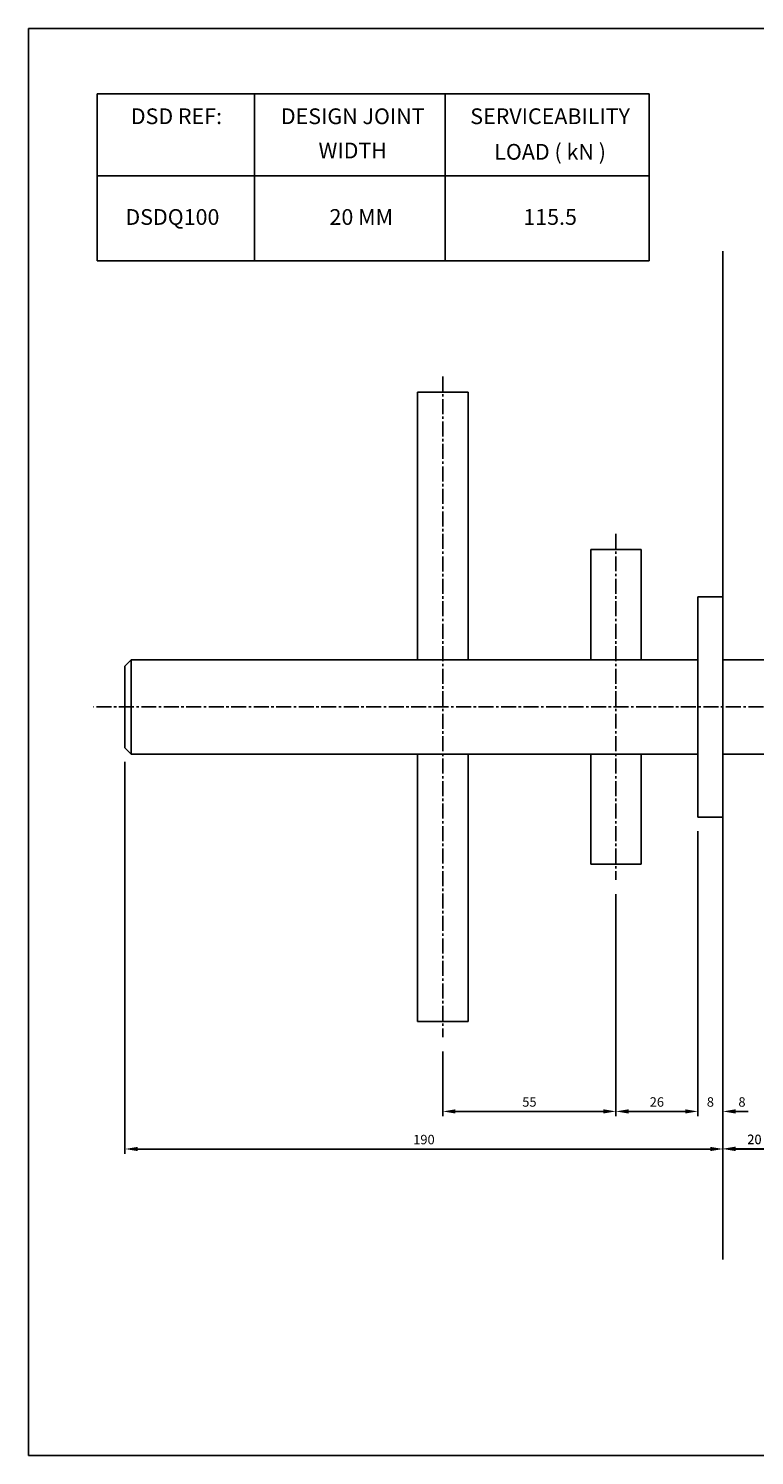
# Model space of a CAD drawing. Extents: x 381 to 977, y -238 to 216.
# Drawn here: x 381 to 611, y -238 to 216 of the extents above; entities that cross this region are included whole.
import ezdxf
from ezdxf.enums import TextEntityAlignment as Align

# ---------------------------------------------------------------- set-up
doc = ezdxf.new("R2010")
doc.units = 0
doc.header["$LTSCALE"] = 0.25
doc.header["$MEASUREMENT"] = 0
doc.linetypes.add('CENTER2', pattern=[28.575, 19.05, -3.175, 3.175, -3.175])
doc.layers.get('DEFPOINTS').update_dxf_attribs({"linetype": 'CONTINUOUS'})
for name, color, linetype in [('20MM-DIMS', 1, 'CONTINUOUS'), ('20MM-JOINT', 1, 'CONTINUOUS'), ('DIMS', 1, 'CONTINUOUS')]:
    doc.layers.add(name, color=color, linetype=linetype)
doc.styles.add('ARIAL', font='arial.ttf', dxfattribs={"height": 5})
doc.styles.get("Standard").update_dxf_attribs({"font": 'txt.shx'})
doc.dimstyles.new('1-1', dxfattribs={"dimscale": 0, "dimtxt": 3, "dimasz": 4, "dimexe": 1.5, "dimexo": 4.5, "dimgap": 1.5, "dimtad": 1, "dimzin": 12, "dimdsep": 46, "dimtxsty": 'STANDARD', "dimcen": -3, "dimdle": 1.25, "dimadec": 0, "dimazin": 0, "dimtfac": 0.75, "dimtofl": 0, "dimtmove": 2, "dimatfit": 3, "dimfxl": 1, "dimtolj": 1, "dimtzin": 12, "dimarcsym": 0})

# ---------------------------------------------------------------- blocks, each defined once
blk = doc.blocks.new('*D18')
at = {"layer": '20MM-DIMS', "color": 0, "lineweight": -2, "transparency": 16777216}
for p, q in [((593.18, -39.5), (593.18, -130.06)), ((567.18, -59.5), (567.18, -130.06)), ((571.18, -128.56), (589.18, -128.56))]:
    blk.add_line(p, q, dxfattribs=at)
at = {"layer": '20MM-DIMS', "color": 0, "transparency": 16777216}
for points in [[(571.18, -127.89), (571.18, -129.23), (567.18, -128.56)], [(589.18, -127.89), (589.18, -129.23), (593.18, -128.56)]]:
    blk.add_solid(points, dxfattribs=at)
at = {"layer": 'DEFPOINTS', "color": 0, "transparency": 16777216}
for p in [(593.18, -35), (567.18, -55), (593.18, -128.56)]:
    blk.add_point(p, dxfattribs=at)
at = {"layer": '20MM-DIMS', "color": 0, "transparency": 16777216, "insert": (580.18, -125.56), "char_height": 3, "attachment_point": 5}
blk.add_mtext('\\A1;26', dxfattribs=at)
blk = doc.blocks.new('*D19')
at = {"layer": '20MM-DIMS', "color": 0, "lineweight": -2, "transparency": 16777216}
for p, q in [((593.18, -39.5), (593.18, -130.06)), ((601.18, -39.5), (601.18, -130.06)), ((589.18, -128.56), (585.18, -128.56)), ((605.18, -128.56), (609.18, -128.56))]:
    blk.add_line(p, q, dxfattribs=at)
at = {"layer": '20MM-DIMS', "color": 0, "transparency": 16777216}
for points in [[(589.18, -127.89), (589.18, -129.23), (593.18, -128.56)], [(605.18, -127.89), (605.18, -129.23), (601.18, -128.56)]]:
    blk.add_solid(points, dxfattribs=at)
at = {"layer": 'DEFPOINTS', "color": 0, "transparency": 16777216}
for p in [(593.18, -35), (601.18, -35), (601.18, -128.56)]:
    blk.add_point(p, dxfattribs=at)
at = {"layer": '20MM-DIMS', "color": 0, "transparency": 16777216, "insert": (597.18, -125.56), "char_height": 3, "attachment_point": 5}
blk.add_mtext('\\A1;8', dxfattribs=at)
blk = doc.blocks.new('*D20')
at = {"layer": '20MM-JOINT', "color": 0, "lineweight": -2, "transparency": 16777216}
for p, q in [((593.18, -39.5), (593.18, -130.06)), ((567.18, -59.5), (567.18, -130.06)), ((571.18, -128.56), (589.18, -128.56))]:
    blk.add_line(p, q, dxfattribs=at)
at = {"layer": '20MM-JOINT', "color": 0, "transparency": 16777216}
for points in [[(571.18, -127.89), (571.18, -129.23), (567.18, -128.56)], [(589.18, -127.89), (589.18, -129.23), (593.18, -128.56)]]:
    blk.add_solid(points, dxfattribs=at)
at = {"layer": 'DEFPOINTS', "color": 0, "transparency": 16777216}
for p in [(593.18, -35), (567.18, -55), (593.18, -128.56)]:
    blk.add_point(p, dxfattribs=at)
at = {"layer": '20MM-JOINT', "color": 0, "transparency": 16777216, "insert": (580.18, -125.56), "char_height": 3, "attachment_point": 5}
blk.add_mtext('\\A1;26', dxfattribs=at)
blk = doc.blocks.new('*D21')
at = {"layer": '20MM-JOINT', "color": 0, "lineweight": -2, "transparency": 16777216}
for p, q in [((593.18, -39.5), (593.18, -130.06)), ((601.18, -39.5), (601.18, -130.06)), ((589.18, -128.56), (585.18, -128.56)), ((605.18, -128.56), (609.18, -128.56))]:
    blk.add_line(p, q, dxfattribs=at)
at = {"layer": '20MM-JOINT', "color": 0, "transparency": 16777216}
for points in [[(589.18, -127.89), (589.18, -129.23), (593.18, -128.56)], [(605.18, -127.89), (605.18, -129.23), (601.18, -128.56)]]:
    blk.add_solid(points, dxfattribs=at)
at = {"layer": 'DEFPOINTS', "color": 0, "transparency": 16777216}
for p in [(593.18, -35), (601.18, -35), (601.18, -128.56)]:
    blk.add_point(p, dxfattribs=at)
at = {"layer": '20MM-JOINT', "color": 0, "transparency": 16777216, "insert": (607.22, -125.56), "char_height": 3, "attachment_point": 5}
blk.add_mtext('\\A1;8', dxfattribs=at)
blk = doc.blocks.new('*D22')
at = {"layer": '20MM-DIMS', "color": 0, "lineweight": -2, "transparency": 16777216}
for p, q in [((601.18, -86.9), (601.18, -141.92)), ((621.18, -106.9), (621.18, -141.92)), ((605.18, -140.42), (617.18, -140.42))]:
    blk.add_line(p, q, dxfattribs=at)
at = {"layer": '20MM-DIMS', "color": 0, "transparency": 16777216}
for points in [[(605.18, -139.76), (605.18, -141.09), (601.18, -140.42)], [(617.18, -139.76), (617.18, -141.09), (621.18, -140.42)]]:
    blk.add_solid(points, dxfattribs=at)
at = {"layer": 'DEFPOINTS', "color": 0, "transparency": 16777216}
for p in [(601.18, -82.4), (621.18, -102.4), (621.18, -140.42)]:
    blk.add_point(p, dxfattribs=at)
at = {"layer": '20MM-DIMS', "color": 0, "transparency": 16777216, "insert": (611.18, -137.42), "char_height": 3, "attachment_point": 5}
blk.add_mtext('\\A1;20', dxfattribs=at)
blk = doc.blocks.new('*D24')
at = {"layer": '20MM-JOINT', "color": 0, "lineweight": -2, "transparency": 16777216}
for p, q in [((601.18, -39.5), (601.18, -142.01)), ((621.18, -54.5), (621.18, -142.01)), ((605.18, -140.51), (617.18, -140.51))]:
    blk.add_line(p, q, dxfattribs=at)
at = {"layer": '20MM-JOINT', "color": 0, "transparency": 16777216}
for points in [[(605.18, -139.84), (605.18, -141.17), (601.18, -140.51)], [(617.18, -139.84), (617.18, -141.17), (621.18, -140.51)]]:
    blk.add_solid(points, dxfattribs=at)
at = {"layer": 'DEFPOINTS', "color": 0, "transparency": 16777216}
for p in [(601.18, -35), (621.18, -50), (621.18, -140.51)]:
    blk.add_point(p, dxfattribs=at)
at = {"layer": '20MM-JOINT', "color": 0, "transparency": 16777216, "insert": (611.18, -137.51), "char_height": 3, "attachment_point": 5}
blk.add_mtext('\\A1;20', dxfattribs=at)
blk = doc.blocks.new('*D25')
at = {"layer": '20MM-DIMS', "color": 0, "lineweight": -2, "transparency": 16777216}
for p, q in [((567.18, -59.5), (567.18, -130.06)), ((512.18, -109.5), (512.18, -130.06)), ((516.18, -128.56), (563.18, -128.56))]:
    blk.add_line(p, q, dxfattribs=at)
at = {"layer": '20MM-DIMS', "color": 0, "transparency": 16777216}
for points in [[(516.18, -127.89), (516.18, -129.23), (512.18, -128.56)], [(563.18, -127.89), (563.18, -129.23), (567.18, -128.56)]]:
    blk.add_solid(points, dxfattribs=at)
at = {"layer": 'DEFPOINTS', "color": 0, "transparency": 16777216}
for p in [(567.18, -55), (512.18, -105), (567.18, -128.56)]:
    blk.add_point(p, dxfattribs=at)
at = {"layer": '20MM-DIMS', "color": 0, "transparency": 16777216, "insert": (539.68, -125.56), "char_height": 3, "attachment_point": 5}
blk.add_mtext('\\A1;55', dxfattribs=at)
blk = doc.blocks.new('*D26')
at = {"layer": '20MM-DIMS', "color": 0, "lineweight": -2, "transparency": 16777216}
for p, q in [((411.18, -17.5), (411.18, -142.01)), ((601.18, -39.5), (601.18, -142.01)), ((415.18, -140.51), (597.18, -140.51))]:
    blk.add_line(p, q, dxfattribs=at)
at = {"layer": '20MM-DIMS', "color": 0, "transparency": 16777216}
for points in [[(415.18, -139.84), (415.18, -141.17), (411.18, -140.51)], [(597.18, -139.84), (597.18, -141.17), (601.18, -140.51)]]:
    blk.add_solid(points, dxfattribs=at)
at = {"layer": 'DEFPOINTS', "color": 0, "transparency": 16777216}
for p in [(411.18, -13), (601.18, -35), (601.18, -140.51)]:
    blk.add_point(p, dxfattribs=at)
at = {"layer": '20MM-DIMS', "color": 0, "transparency": 16777216, "insert": (506.18, -137.51), "char_height": 3, "attachment_point": 5}
blk.add_mtext('\\A1;190', dxfattribs=at)
blk = doc.blocks.new('*D27')
at = {"layer": '20MM-JOINT', "color": 0, "lineweight": -2, "transparency": 16777216}
for p, q in [((567.18, -59.5), (567.18, -130.06)), ((512.18, -109.5), (512.18, -130.06)), ((516.18, -128.56), (563.18, -128.56))]:
    blk.add_line(p, q, dxfattribs=at)
at = {"layer": '20MM-JOINT', "color": 0, "transparency": 16777216}
for points in [[(516.18, -127.89), (516.18, -129.23), (512.18, -128.56)], [(563.18, -127.89), (563.18, -129.23), (567.18, -128.56)]]:
    blk.add_solid(points, dxfattribs=at)
at = {"layer": 'DEFPOINTS', "color": 0, "transparency": 16777216}
for p in [(567.18, -55), (512.18, -105), (567.18, -128.56)]:
    blk.add_point(p, dxfattribs=at)
at = {"layer": '20MM-JOINT', "color": 0, "transparency": 16777216, "insert": (539.68, -125.56), "char_height": 3, "attachment_point": 5}
blk.add_mtext('\\A1;55', dxfattribs=at)
blk = doc.blocks.new('*D28')
at = {"layer": '20MM-JOINT', "color": 0, "lineweight": -2, "transparency": 16777216}
for p, q in [((411.18, -17.5), (411.18, -142.01)), ((601.18, -39.5), (601.18, -142.01)), ((415.18, -140.51), (597.18, -140.51))]:
    blk.add_line(p, q, dxfattribs=at)
at = {"layer": '20MM-JOINT', "color": 0, "transparency": 16777216}
for points in [[(415.18, -139.84), (415.18, -141.17), (411.18, -140.51)], [(597.18, -139.84), (597.18, -141.17), (601.18, -140.51)]]:
    blk.add_solid(points, dxfattribs=at)
at = {"layer": 'DEFPOINTS', "color": 0, "transparency": 16777216}
for p in [(411.18, -13), (601.18, -35), (601.18, -140.51)]:
    blk.add_point(p, dxfattribs=at)
at = {"layer": '20MM-JOINT', "color": 0, "transparency": 16777216, "insert": (506.18, -137.51), "char_height": 3, "attachment_point": 5}
blk.add_mtext('\\A1;190', dxfattribs=at)

msp = doc.modelspace()

# ---------------------------------------------------------------- linework, layer by layer
at = {"layer": '20MM-JOINT', "color": 6, "linetype": 'Continuous'}
for p, q in [((402.378, 194.843), (402.378, 141.744)), ((402.378, 194.843), (577.756, 194.843)), ((452.378, 194.843), (452.378, 141.744)), ((512.886, 194.843), (512.886, 141.744)), ((577.756, 194.843), (577.756, 141.744)), ((402.378, 168.772), (577.756, 168.772)), ((402.378, 141.744), (577.756, 141.744))]:
    msp.add_line(p, q, dxfattribs=at)
at = {"layer": '20MM-JOINT', "color": 2}
msp.add_line((601.181, -175.603), (601.181, 144.869), dxfattribs=at)
at = {"layer": '20MM-JOINT', "color": 1, "linetype": 'CENTER2'}
for p, q in [((512.181, 105), (512.181, -105)), ((567.181, 55), (567.181, -55)), ((621.181, 0), (401.181, 0))]:
    msp.add_line(p, q, dxfattribs=at)
at = {"layer": '20MM-JOINT', "color": 3, "linetype": 'Continuous'}
for p, q in [((520.181, 100), (504.181, 100)), ((504.181, 100), (504.181, 15)), ((520.181, 100), (520.181, 15)), ((575.181, 50), (559.181, 50)), ((559.181, 50), (559.181, 15)), ((575.181, 50), (575.181, 15)), ((601.181, 35), (593.181, 35)), ((413.181, 15), (593.181, 15)), ((601.181, 15), (621.181, 15)), ((413.181, -15), (593.181, -15)), ((504.181, -15), (504.181, -100)), ((520.181, -15), (520.181, -100)), ((559.181, -15), (559.181, -50)), ((575.181, -15), (575.181, -50)), ((601.181, -15), (621.181, -15)), ((601.181, -35), (593.181, -35)), ((575.181, -50), (559.181, -50)), ((520.181, -100), (504.181, -100))]:
    msp.add_line(p, q, dxfattribs=at)
at = {"layer": '20MM-JOINT', "color": 3}
for p, q in [((593.181, 35), (593.181, -35)), ((601.181, 35), (601.181, -35)), ((411.181, 13), (413.181, 15)), ((413.181, 15), (413.181, -15)), ((411.181, 13), (411.181, -13)), ((413.181, -15), (411.181, -13))]:
    msp.add_line(p, q, dxfattribs=at)
at = {"layer": 'DIMS', "color": 0}
msp.add_lwpolyline([(380.559, 215.604), (976.696, 215.604), (976.696, -237.908), (380.559, -237.908)], close=True, dxfattribs=at)

# ---------------------------------------------------------------- texts
at = {"layer": '20MM-JOINT', "color": 6, "linetype": 'Continuous', "style": 'ARIAL'}
for s, p in [('DSD REF:', (427.546, 187.077)), ('DESIGN JOINT', (483.553, 187.077)), ('SERVICEABILITY', (546.263, 187.082)), ('WIDTH', (483.553, 176.179)), ('LOAD ( kN )', (546.263, 175.781)), ('DSDQ100', (426.263, 155.06)), ('20 MM', (486.263, 155.06)), ('115.5', (546.263, 155.06))]:
    msp.add_text(s, height=5, dxfattribs=at).set_placement(p, align=Align.MIDDLE)

# ---------------------------------------------------------------- dimensions: what is measured, and where the dimension line sits
at = {"layer": '20MM-DIMS'}
for base, p1, p2, picture, middle in [((601.181, -140.507), (411.181, -13), (601.181, -35), '*D26', (506.181, -137.507)), ((593.181, -128.558), (567.181, -55), (593.181, -35), '*D18', (580.181, -125.558)), ((601.181, -128.558), (593.181, -35), (601.181, -35), '*D19', (597.181, -125.558)), ((567.181, -128.558), (512.181, -105), (567.181, -55), '*D25', (539.681, -125.558)), ((621.181, -140.424), (601.181, -82.401), (621.181, -102.401), '*D22', (611.181, -137.424))]:
    dim = msp.add_linear_dim(base=base, p1=p1, p2=p2, dimstyle='1-1', override={"dimscale": 1}, dxfattribs=at)
    dim.commit()
    dim.dimension.update_dxf_attribs({"geometry": picture, "text_midpoint": middle})
at = {"layer": '20MM-JOINT'}
for base, p1, p2, picture, middle in [((601.181, -140.507), (411.181, -13), (601.181, -35), '*D28', (506.181, -137.507)), ((593.181, -128.558), (567.181, -55), (593.181, -35), '*D20', (580.181, -125.558)), ((621.181, -140.507), (601.181, -35), (621.181, -50), '*D24', (611.181, -137.507)), ((567.181, -128.558), (512.181, -105), (567.181, -55), '*D27', (539.681, -125.558))]:
    dim = msp.add_linear_dim(base=base, p1=p1, p2=p2, dimstyle='1-1', override={"dimscale": 1}, dxfattribs=at)
    dim.commit()
    dim.dimension.update_dxf_attribs({"geometry": picture, "text_midpoint": middle})
dim = msp.add_linear_dim(base=(601.181, -128.558), p1=(593.181, -35), p2=(601.181, -35), dimstyle='1-1', override={"dimscale": 1}, dxfattribs=at)
dim.commit()
dim.dimension.update_dxf_attribs({"geometry": '*D21', "text_midpoint": (607.215, -125.558), "dimtype": 160})

doc.saveas('drawing.dxf')
